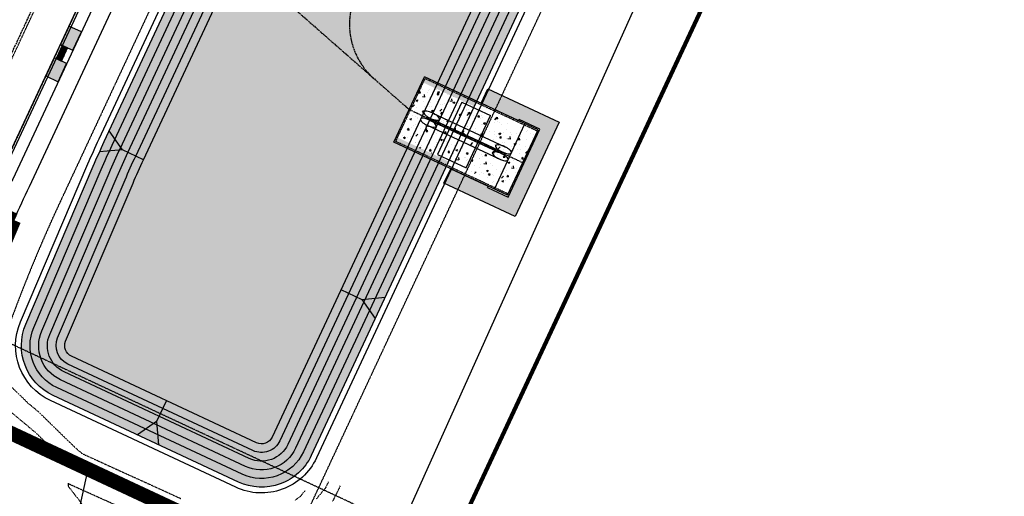
# Model space of a CAD drawing. Extents: x 2143784 to 2148365, y 13625598 to 13631783.
# Drawn here: x 2146102 to 2146443, y 13627575 to 13627740 of the extents above; entities that cross this region are included whole.
import ezdxf

# ---------------------------------------------------------------- set-up
doc = ezdxf.new("R2010")
doc.units = 0
doc.header["$LTSCALE"] = 0.5
doc.header["$MEASUREMENT"] = 0
for name, pattern in [('CENTER', [2, 1.25, -0.25, 0.25, -0.25]), ('CENTER2', [1.125, 0.75, -0.125, 0.125, -0.125]), ('DASHED2', [0.375, 0.25, -0.125]), ('HIDDEN', [0.375, 0.25, -0.125]), ('HIDDEN2', [0.1875, 0.125, -0.0625]), ('HIDDEN4', [0.09375, 0.0625, -0.03125])]:
    doc.linetypes.add(name, pattern=pattern)
for name, color, linetype in [('-esmt-7725.582', 1, 'Continuous'), ('-survey calcs', 1, 'Continuous'), ('0-EG', 6, 'Continuous'), ('0-PG', 6, 'Continuous'), ('C-U01-GAS-EX', 244, 'Continuous'), ('C-U01-SEW-EX', 244, 'HIDDEN2'), ('C-U03A-BDY', 244, 'Continuous'), ('C-U03A-DRN-CL', 244, 'CENTER2'), ('C-U03A-DRN-CONC', 244, 'Continuous'), ('C-U03A-DRN-DET', 244, 'Continuous'), ('C-U03A-DRN-DET-FENCE', 244, 'FENCELINE2'), ('C-U03A-DRN-DET-HAT', 244, 'Continuous'), ('C-U03A-DRN-HATCH', 244, 'Continuous'), ('C-U03A-DRN-PIPE', 244, 'Continuous'), ('C-U03A-ESMT-UTILITY', 244, 'DASHED2'), ('C-U03A-STR-CL', 244, 'CENTER'), ('C-U03A-STR-CURB', 244, 'Continuous'), ('C-U03A-STR-EOP', 244, 'Continuous'), ('C-U03A-STR-ROW', 244, 'Continuous'), ('C-U03A-STR-SDWK', 244, 'Continuous'), ('C-U03A-STR-SDWK-RAMP', 244, 'Continuous'), ('C-U03B-BDY', 4, 'Continuous'), ('C-U03B-LOT', 7, 'Continuous'), ('ESMT-SEW-EX', 1, 'DASHED2'), ('V-ADJOINER', 1, 'Continuous')]:
    doc.layers.add(name, color=color, linetype=linetype)
doc.layers.add('V-PROP-BNDY-MAIN', color=5, linetype='Continuous', lineweight=100)
doc.linetypes.add('FENCELINE2', pattern='A,0.25,-0.1,[132,Txdot Cell Libery cells2d,S=0.1,R=0,X=-0.1,Y=0],-0.1,1', length=1.45)

# ---------------------------------------------------------------- blocks, each defined once
blk = doc.blocks.new('*U332')
at = {"layer": 'V-ADJOINER', "color": 14, "linetype": 'HIDDEN2', "lineweight": -3}
for points, elevation in [([(2146093.19, 13627617.95), (2146104.5, 13627606.98), (2146108.02, 13627604.04), (2146120.76, 13627591.62), (2146123.4, 13627589.35), (2146138.76, 13627582.34), (2146141.87, 13627580.95), (2146157.64, 13627573.76)], 529), ([(2146197.06, 13627573.22), (2146199.04, 13627574.58), (2146199.18, 13627574.72), (2146199.29, 13627574.88), (2146200.68, 13627576.53)], 529), ([(2146208.7, 13627579.58), (2146208.54, 13627579.18), (2146207.58, 13627577.28), (2146204.42, 13627573.51)], 528), ([(2146148.38, 13627571.7), (2146139.85, 13627575.59), (2146128.96, 13627580.49), (2146121.23, 13627584.01), (2146112.5, 13627591.5), (2146107.39, 13627596.49), (2146097.27, 13627604.93)], 528), ([(2146212.74, 13627578.14), (2146212.37, 13627577.22), (2146210.18, 13627572.88)], 527), ([(2146137.84, 13627570.23), (2146119.15, 13627578.63), (2146119.05, 13627578.67), (2146118.57, 13627579.09), (2146118.56, 13627578.05), (2146125.94, 13627568.53)], 527)]:
    blk.add_lwpolyline(points, dxfattribs=dict(at, elevation=elevation))

msp = doc.modelspace()

# ---------------------------------------------------------------- hatches: boundary and pattern name
at = {"layer": 'C-U03A-DRN-CONC'}
h = msp.add_hatch(dxfattribs=at)
h.set_pattern_fill('AR-CONC', color=256, scale=0.89)
h.set_pattern_definition([(50, (0, 0), (6.3836156251, -0.5584940013), [0.6675, -7.3425]), (355, (0, 0), (-1.234886869, 6.69450999), [0.534, -5.874]), (100.45144446, (0.532, -0.0465), (5.148728736, 6.1360159196), [0.5672877088, -6.2401647968]), (46.1842, (0, 1.78), (9.498447843, -1.473121599), [1.00125, -11.01375]), (96.63563549, (0.792, 1.657), (8.3184913165, 8.669655547), [0.850932044, -9.360252464]), (351.18416399, (0, 1.78), (8.318491311, 8.6696555424), [0.801, -8.811000009]), (21, (0.89, 1.335), (5.3124727639, -3.583308127), [0.6675, -7.3425]), (326, (0.89, 1.335), (2.165506454, 6.453835401), [0.534, -5.874]), (71.45144474, (1.333, 1.0364), (7.477979153, 2.87052726), [0.567287691, -6.2401647968]), (37.5, (0, 0), (0.10822271232, 2.9627552991), [0, -5.8028, 0, -5.963, 0, -5.89625]), (7.5, (0, 0), (2.3413188832, 3.51026423575), [0, -3.3998, 0, -5.6693, 0, -2.24725]), (327.5, (-1.9847, 0), (4.75101968193, -0.20073835844), [0, -2.225, 0, -6.942, 0, -9.2115]), (317.5, (-2.8747, 0), (5.1903569071, 0.8909343428), [0, -2.8925, 0, -4.6102, 0, -6.5415])])
h.paths.add_polyline_path([(2146241.12, 13627718.05), (2146271.61, 13627703.81), (2146271.82, 13627704.27), (2146281.18, 13627699.9), (2146271.87, 13627679.96), (2146262.79, 13627684.21), (2146263, 13627684.66), (2146232.24, 13627699.03)])
at = {"layer": 'C-U03A-DRN-DET-HAT'}
h = msp.add_hatch(dxfattribs=at)
h.set_pattern_fill('CROSS', color=256, scale=15)
h.set_pattern_definition([(0, (-628.053, 231.1763), (3.75, 3.75), [1.875, -5.625]), (90, (-627.1154, 230.2388), (-3.75, 3.75), [1.875, -5.625])])
edge = h.paths.add_edge_path()
edge.add_arc((2146315.4, 13627874.71), 19, 334.9636, 424.9636)
edge.add_line((2146323.44, 13627891.92), (2146257.3, 13627922.81))
edge.add_arc((2146249.26, 13627905.6), 19, 64.9636, 154.9636)
edge.add_line((2146232.04, 13627913.64), (2146207.1, 13627860.24))
edge.add_line((2146207.1, 13627860.24), (2146199.48, 13627843.93))
edge.add_line((2146199.48, 13627843.93), (2146131.07, 13627697.47))
edge.add_arc((2146387.48, 13627577.71), 283, 154.9636, 156.8711)
edge.add_line((2146127.23, 13627688.87), (2146103.87, 13627634.18))
edge.add_arc((2146121.34, 13627626.71), 19, 156.8711, 244.9636)
edge.add_line((2146113.3, 13627609.5), (2146177.51, 13627579.5))
edge.add_arc((2146185.55, 13627596.72), 19, 244.9636, 334.9636)
edge.add_line((2146202.77, 13627588.68), (2146250.36, 13627690.56))
edge.add_line((2146250.36, 13627690.56), (2146232.24, 13627699.03))
edge.add_line((2146232.24, 13627699.03), (2146241.12, 13627718.05))
edge.add_line((2146241.12, 13627718.05), (2146259.24, 13627709.59))
edge.add_line((2146259.24, 13627709.59), (2146332.61, 13627866.67))
at = {"layer": 'C-U03A-DRN-HATCH'}
h = msp.add_hatch(dxfattribs=at)
h.set_pattern_fill('GRAVEL', color=244, scale=2)
h.set_pattern_definition([(228.012787504, (1.44, 2), (-16.0000000000001, -18), [0.269072, -26.63817609415]), (184.969740728, (1.26, 1.8), (23.99999999999995, 2.00000000000007), [0.461736, -45.71184952246]), (132.510447078, (0.8, 1.76), (20.0000000000002, -21.9999999999997), [0.325576, -32.2320651922]), (267.273689006, (0.02, 1.26), (2.00000000000005, 40.00000000000004), [0.420476, -41.62711608326]), (292.833654178, (0, 0.84), (-10, 24.00000000000006), [0.41231, -40.81874625618]), (357.273689006, (0.16, 0.46), (-40.00000000000004, 2.00000000000005), [0.420476, -41.62711608326]), (37.6942404667, (0.58, 0.44), (-26, -19.99999999999995), [0.556058, -55.04969709783]), (72.2553283749, (1.02, 0.78), (14.00000000000006, 44), [0.524976, -51.97264299363]), (121.429565615, (1.18, 1.28), (-16.00000000000004, 26), [0.4219, -41.76814621946]), (175.236358309, (0.96, 1.64), (22, -2), [0.481664, -23.60152515758]), (222.397437798, (0.48, 1.68), (-23.99999999999993, -21.99999999999994), [0.622896, -61.6667500096]), (138.814074834, (2, 1.24), (-14, 12), [0.212602, -21.04768962547]), (171.46923439, (1.84, 1.38), (26, -4), [0.404474, -40.0430228323]), (225, (1.44, 1.44), (-2e-16, -2), [0.282842, -2.54558512475]), (203.198590514, (1.3, 1.68), (10, 4), [0.152316, -15.07923021173]), (291.801409486, (1.16, 1.62), (-1.999999999999, 6), [0.215406, -10.55492361427]), (30.963756532, (1.24, 1.42), (6, 4), [0.349858, -11.3120457897]), (161.565051177, (1.54, 1.6), (4, -2), [0.252982, -6.07157332034]), (16.389540334, (0, 1.62), (19.9999999999999, 6.0000000000001), [0.3544, -35.08569029334]), (70.3461759419, (0.34, 1.72), (-8.0000000000024, -22.0000000000068), [0.297322, -29.43481549464]), (293.198590514, (1.54, 2), (-4, 10), [0.30463, -14.92691621173]), (343.610459666, (1.66, 1.72), (-19.9999999999999, 6.0000000000001), [0.3544, -35.08569029334]), (339.44395478, (0, 0.38), (-10, 4), [0.34176, -16.74624749063]), (294.775140569, (0.32, 0.26), (-10, 22), [0.286356, -28.34928612655]), (66.8014094864, (1.56, 0), (4, 10), [0.30463, -14.92691621173]), (17.3540246363, (1.68, 0.28), (-26, -7.9999999999999), [0.335262, -33.19084722848]), (69.4439547804, (0.58, 0), (-4, -10), [0.17088, -16.91712749063]), (101.309932474, (1.44, 0), (-2, 8), [0.10198, -10.0960590272]), (165.963756532, (1.42, 0.1), (6, -2), [0.41231, -7.83390125124]), (186.009005957, (1.02, 0.2), (20.0000000000001, 2), [0.3821, -37.8278463491]), (303.690067526, (1.24, 1.24), (-2, 4), [0.288444, -6.92265855093]), (353.157226587, (1.4, 1), (34.00000000000003, -4.0000000000001), [0.503588, -49.85512524806]), (60.9453959009, (1.9, 0.94), (-8, -14), [0.205912, -20.38534828197]), (90, (2, 1.12), (-2, 2), [0.12, -1.88]), (120.256437164, (0.98, 0.26), (8, -14), [0.277848, -27.5070399789]), (48.0127875042, (0.84, 0.5), (16, 18), [0.538144, -26.36910409415]), (0, (1.2, 0.9), (2, 2), [0.52, -1.48]), (325.304846469, (1.72, 0.9), (20.0000000000003, -13.9999999999997), [0.316228, -31.30654860168]), (254.054604099, (1.98, 0.72), (-2, -8), [0.291204, -14.26901577856]), (207.645975364, (1.9, 0.44), (-37.9999999999999, -20.0000000000001), [0.47413, -46.93894836452]), (175.42607874, (1.48, 0.22), (-25.9999999999999, 2), [0.501598, -49.65814681594])])
h.paths.add_polyline_path([(2146261.67, 13627710.67), (2146263.99, 13627715.65), (2146288.67, 13627704.12), (2146273.44, 13627671.5), (2146248.76, 13627683.03), (2146251.09, 13627688.01), (2146264.05, 13627681.96), (2146263.84, 13627681.51), (2146271.02, 13627678.15), (2146282.03, 13627701.71), (2146274.84, 13627705.06), (2146274.63, 13627704.61)])
at = {"layer": 'C-U03A-STR-SDWK-RAMP'}
h = msp.add_hatch(color=243, dxfattribs=at)
h.dxf.hatch_style = 1
h.paths.add_polyline_path([(2146115.84, 13627731.03), (2146116.52, 13627730.71), (2146120.15, 13627729.02), (2146123.11, 13627735.36), (2146118.8, 13627737.37)])
h.paths.add_polyline_path([(2146114.39, 13627726.15), (2146113.71, 13627726.46), (2146110.75, 13627720.12), (2146115.05, 13627718.11), (2146118.02, 13627724.45)])
h = msp.add_hatch(color=243, dxfattribs=at)
h.dxf.hatch_style = 1
h.paths.add_polyline_path([(2146114.39, 13627726.15), (2146116.2, 13627725.3), (2146118.33, 13627729.86), (2146116.52, 13627730.71)])
h = msp.add_hatch(dxfattribs=at)
h.set_pattern_fill('HEX', color=16, angle=-91.9852)
h.set_pattern_definition([(268.0148106812, (-11562097.46737, 15941571.2809), (0.2163764070776, -0.00750003068), [0.125, -0.25]), (28.0148106812, (-11562097.46737, 15941571.2809), (-0.1016929864406, 0.191137480649), [0.125, -0.25]), (328.0148106812, (-11562097.4717, 15941571.15597), (0.114683420637, 0.1836374499687), [0.125, -0.25])])
h.paths.add_polyline_path([(2146118.33, 13627729.86), (2146116.52, 13627730.71), (2146114.39, 13627726.15), (2146116.2, 13627725.3)])

# ---------------------------------------------------------------- linework, layer by layer
at = {"layer": '-esmt-7725.582', "linetype": 'HIDDEN', "flags": 128}
msp.add_lwpolyline([(2146028.32, 13627198.64), (2146356.7, 13627901.38), (2146605.53, 13628461.79), (2147414.91, 13630299.96)], dxfattribs=at)
at = {"layer": '-survey calcs', "flags": 128}
msp.add_lwpolyline([(2145978.25, 13627193.53, -0.537674), (2146056.39, 13627164.32), (2146065.55, 13627160.2), (2146406.32, 13627889.47), (2146651.26, 13628441.57), (2147470.73, 13630302.66), (2146558.39, 13630258.5), (2146184.66, 13630240.59), (2145622.18, 13630221.55), (2145541.98, 13630142.03, -0.106291), (2145369.08, 13629300.71), (2145158.56, 13628822.96, 0.06261), (2145019.08, 13628355.11), (2145001.87, 13628251.62, -0.063532), (2144853.22, 13627756.35), (2144837.97, 13627722.06, 0.414557), (2144850.65, 13627689.04), (2145968.31, 13627192.48, 0.268076)], format="xyb", close=True, dxfattribs=at)
at = {"layer": '0-PG', "color": 2, "linetype": 'Continuous', "lineweight": -3, "elevation": 529}
msp.add_lwpolyline([(2146117.21, 13627545.92), (2146125.47, 13627583.94)], dxfattribs=at)
at = {"layer": 'C-U01-GAS-EX', "flags": 128}
msp.add_lwpolyline([(2145400, 13625709.34), (2147462.58, 13630296.36)], dxfattribs=at)
at = {"layer": 'C-U01-SEW-EX', "flags": 128}
msp.add_lwpolyline([(2145977.75, 13627103.7), (2146025.09, 13627208.6), (2145885.85, 13627269.89), (2145935.75, 13627376.67), (2146058.48, 13627639.31), (2146181.3, 13627902.13), (2146304.11, 13628164.94), (2146422.86, 13628429.57)], dxfattribs=at)
at = {"layer": 'C-U03A-BDY', "flags": 128}
msp.add_lwpolyline([(2145271.64, 13628290.61), (2145258.08, 13628208.87, -0.01576), (2145229.82, 13628066.51), (2145275.85, 13628036.31), (2146099.76, 13627670.24, 0.019876), (2146084.09, 13627630.29, -0.014273), (2146075.38, 13627607.34), (2146185.39, 13627555.96), (2146210.76, 13627544.11), (2146238.82, 13627531), (2146402.2, 13627880.65), (2146549.69, 13628212.63), (2146651.26, 13628441.57), (2146889.04, 13628981.6)], format="xyb", dxfattribs=at)
at = {"layer": 'C-U03A-DRN-CL', "flags": 128}
for points in [[(2146225.6, 13627864.41), (2146241.44, 13627856.98, -0.413776), (2146253.48, 13627823.77), (2146218.36, 13627748.58, 0.33213), (2146224.43, 13627719.28, 0.33213)], [(2146125.45, 13627784.67), (2146177.17, 13627760.72), (2146236.14, 13627709.01, 0.071072), (2146237.33, 13627708.24), (2146276.07, 13627690.14)]]:
    msp.add_lwpolyline(points, format="xyb", dxfattribs=at)
at = {"layer": 'C-U03A-DRN-CONC'}
for p, q in [((2146231.39, 13627697.21), (2146241.97, 13627719.87)), ((2146281.36, 13627701.47), (2146241.97, 13627719.87)), ((2146254.95, 13627711.04), (2146246.49, 13627692.92)), ((2146254.95, 13627711.04), (2146264.92, 13627706.39)), ((2146259.03, 13627709.14), (2146259.24, 13627709.59)), ((2146260.84, 13627708.29), (2146261.06, 13627708.74)), ((2146256.46, 13627688.27), (2146264.92, 13627706.39)), ((2146274.63, 13627704.61), (2146274.84, 13627705.06)), ((2146282.03, 13627701.71), (2146274.84, 13627705.06)), ((2146266.25, 13627680.93), (2146276.83, 13627703.58)), ((2146270.78, 13627678.82), (2146281.36, 13627701.47)), ((2146271.02, 13627678.15), (2146282.03, 13627701.71)), ((2146270.78, 13627678.82), (2146231.39, 13627697.21)), ((2146246.49, 13627692.92), (2146256.46, 13627688.27)), ((2146250.36, 13627690.56), (2146250.57, 13627691.02)), ((2146252.17, 13627689.72), (2146252.38, 13627690.17)), ((2146263.84, 13627681.51), (2146264.05, 13627681.96)), ((2146263.84, 13627681.51), (2146271.02, 13627678.15))]:
    msp.add_line(p, q, dxfattribs=at)
at = {"layer": 'C-U03A-DRN-CONC', "linetype": 'HIDDEN4'}
for p, q in [((2146232.05, 13627697.46), (2146242.21, 13627719.2)), ((2146281.15, 13627701.01), (2146242.21, 13627719.2)), ((2146270.99, 13627679.27), (2146232.05, 13627697.46))]:
    msp.add_line(p, q, dxfattribs=at)
at = {"layer": 'C-U03A-DRN-DET'}
for p, q in [((2146137.41, 13627694.51), (2146132.78, 13627701.14)), ((2146137.41, 13627694.51), (2146129.36, 13627693.81)), ((2146144.66, 13627691.13), (2146137.41, 13627694.51)), ((2146213.06, 13627646.15), (2146220.31, 13627642.77)), ((2146220.31, 13627642.77), (2146228.36, 13627643.47)), ((2146220.31, 13627642.77), (2146224.94, 13627636.14)), ((2146152.56, 13627607.71), (2146149.18, 13627600.47)), ((2146149.18, 13627600.47), (2146142.55, 13627595.83)), ((2146149.18, 13627600.47), (2146149.88, 13627592.41))]:
    msp.add_line(p, q, dxfattribs=at)
at = {"layer": 'C-U03A-DRN-DET', "flags": 128}
for points in [[(2146177.51, 13627579.5), (2146113.3, 13627609.5, -0.404496), (2146103.87, 13627634.18), (2146127.23, 13627688.87, -0.008323), (2146131.07, 13627697.47), (2146225.69, 13627900.05), (2146223.28, 13627906.7), (2146227.51, 13627915.76, -0.414214), (2146252.77, 13627924.93), (2146323.44, 13627891.92, -0.414214), (2146332.61, 13627866.67), (2146202.77, 13627588.68, -0.414214)], [(2146178.78, 13627582.22), (2146114.57, 13627612.22, -0.404496), (2146106.62, 13627633), (2146129.99, 13627687.69, -0.008323), (2146133.79, 13627696.2), (2146228.41, 13627898.78), (2146229.62, 13627903.73), (2146233.85, 13627912.79, -0.414214), (2146255.12, 13627920.52), (2146322.17, 13627889.2, -0.414214), (2146329.89, 13627867.94), (2146200.05, 13627589.95, -0.414214)], [(2146180.05, 13627584.94), (2146115.84, 13627614.93, -0.404496), (2146109.38, 13627631.82), (2146132.75, 13627686.52, -0.008323), (2146136.51, 13627694.93), (2146231.13, 13627897.51), (2146235.96, 13627900.77), (2146240.2, 13627909.83, -0.414214), (2146257.48, 13627916.11), (2146320.9, 13627886.48, -0.414214), (2146327.17, 13627869.2), (2146197.33, 13627591.22, -0.414214)], [(2146181.32, 13627587.66), (2146117.11, 13627617.65, -0.404496), (2146112.14, 13627630.64), (2146135.5, 13627685.34, -0.008323), (2146139.23, 13627693.66), (2146233.85, 13627896.24), (2146242.31, 13627897.81), (2146246.54, 13627906.87, -0.414214), (2146259.83, 13627911.7), (2146319.63, 13627883.77, -0.414214), (2146324.46, 13627870.47), (2146194.61, 13627592.49, -0.414214)], [(2146182.59, 13627590.38), (2146118.38, 13627620.37, -0.404496), (2146114.9, 13627629.46), (2146138.26, 13627684.16, -0.008323), (2146141.95, 13627692.4), (2146236.56, 13627894.97), (2146248.65, 13627894.85), (2146252.88, 13627903.91, -0.414214), (2146262.18, 13627907.29), (2146318.36, 13627881.05, -0.414214), (2146321.74, 13627871.74), (2146191.9, 13627593.76, -0.414214)], [(2146183.86, 13627593.1), (2146119.65, 13627623.09, -0.404496), (2146117.66, 13627628.28), (2146141.02, 13627682.98, -0.008323), (2146144.66, 13627691.13), (2146239.28, 13627893.7), (2146254.99, 13627891.88), (2146259.22, 13627900.94, -0.414214), (2146264.54, 13627902.88), (2146317.09, 13627878.33, -0.414214), (2146319.02, 13627873.01), (2146189.18, 13627595.03, -0.414214)]]:
    msp.add_lwpolyline(points, format="xyb", close=True, dxfattribs=at)
at = {"layer": 'C-U03A-DRN-DET-FENCE', "linetype": 'FENCELINE2', "flags": 128}
msp.add_lwpolyline([(2146176.67, 13627577.69), (2146112.45, 13627607.69, -0.404496), (2146102.03, 13627634.96), (2146125.39, 13627689.66, -0.008323), (2146129.26, 13627698.32), (2146223.53, 13627900.15), (2146221.12, 13627906.79), (2146225.7, 13627916.6, -0.414214), (2146253.61, 13627926.74), (2146324.28, 13627893.73, -0.414214), (2146334.42, 13627865.82), (2146204.58, 13627587.83, -0.414214)], format="xyb", close=True, dxfattribs=at)
at = {"layer": 'C-U03A-DRN-HATCH', "color": 244, "flags": 128}
msp.add_lwpolyline([(2146261.67, 13627710.67), (2146263.99, 13627715.65), (2146288.67, 13627704.12), (2146273.44, 13627671.5), (2146248.76, 13627683.03), (2146251.09, 13627688.01), (2146264.05, 13627681.96), (2146263.84, 13627681.51), (2146271.02, 13627678.15), (2146282.03, 13627701.71), (2146274.84, 13627705.06), (2146274.63, 13627704.61)], close=True, dxfattribs=at)
at = {"layer": 'C-U03A-DRN-PIPE'}
for p, q in [((2146243.79, 13627704.86), (2146268.68, 13627693.23)), ((2146244.07, 13627705.45), (2146268.96, 13627693.83)), ((2146244.91, 13627707.27), (2146269.81, 13627695.64)), ((2146242.94, 13627703.04), (2146267.84, 13627691.42))]:
    msp.add_line(p, q, dxfattribs=at)
for points in [[(2146243.79, 13627704.86, 0.034314), (2146242.64, 13627705.3, 0.046169), (2146241.74, 13627705.49, 0.089204), (2146240.91, 13627705.44, 0.22708), (2146240.65, 13627705.22, 0.22708), (2146240.65, 13627704.88, 0.089204), (2146241.14, 13627704.21, 0.046169), (2146241.86, 13627703.64, 0.034314), (2146242.94, 13627703.04, 0.034314), (2146244.09, 13627702.6, 0.046169), (2146244.99, 13627702.41, 0.089204), (2146245.82, 13627702.46, 0.22708), (2146246.08, 13627702.68, 0.22708), (2146246.08, 13627703.02, 0.089204), (2146245.59, 13627703.69, 0.046169), (2146244.87, 13627704.26, 0.034314)], [(2146244.91, 13627707.27, 0.034314), (2146243.77, 13627707.71, 0.046169), (2146242.87, 13627707.9, 0.089204), (2146242.04, 13627707.85, 0.22708), (2146241.77, 13627707.63, 0.22708), (2146241.78, 13627707.29, 0.089204), (2146242.27, 13627706.62, 0.046169), (2146242.99, 13627706.05, 0.034314), (2146244.07, 13627705.45, 0.034314), (2146245.22, 13627705.01, 0.046169), (2146246.11, 13627704.82, 0.089204), (2146246.95, 13627704.87, 0.22708), (2146247.21, 13627705.09, 0.22708), (2146247.21, 13627705.43, 0.089204), (2146246.71, 13627706.1, 0.046169), (2146245.99, 13627706.67, 0.034314)], [(2146269.81, 13627695.64, 0.034314), (2146268.66, 13627696.08, 0.046169), (2146267.76, 13627696.27, 0.089204), (2146266.93, 13627696.22, 0.22708), (2146266.67, 13627696, 0.22708), (2146266.67, 13627695.66, 0.089204), (2146267.16, 13627694.99, 0.046169), (2146267.89, 13627694.42, 0.034314), (2146268.96, 13627693.83, 0.034314), (2146270.11, 13627693.38, 0.046169), (2146271.01, 13627693.19, 0.089204), (2146271.84, 13627693.25, 0.22708), (2146272.1, 13627693.46, 0.22708), (2146272.1, 13627693.8, 0.089204), (2146271.61, 13627694.47, 0.046169), (2146270.89, 13627695.04, 0.034314)], [(2146268.68, 13627693.23, 0.034314), (2146267.53, 13627693.67, 0.046169), (2146266.64, 13627693.86, 0.089204), (2146265.81, 13627693.81, 0.22708), (2146265.54, 13627693.59, 0.22708), (2146265.55, 13627693.25, 0.089204), (2146266.04, 13627692.58, 0.046169), (2146266.76, 13627692.01, 0.034314), (2146267.84, 13627691.42, 0.034314), (2146268.99, 13627690.97, 0.046169), (2146269.88, 13627690.78, 0.089204), (2146270.71, 13627690.83, 0.22708), (2146270.98, 13627691.05, 0.22708), (2146270.98, 13627691.39, 0.089204), (2146270.48, 13627692.06, 0.046169), (2146269.76, 13627692.63, 0.034314)]]:
    msp.add_lwpolyline(points, format="xyb", close=True, dxfattribs=at)
at = {"layer": 'C-U03A-ESMT-UTILITY'}
msp.add_line((2146207.85, 13627873.65), (2146115.85, 13627676.7), dxfattribs=at)
at = {"layer": 'C-U03A-ESMT-UTILITY', "flags": 128}
msp.add_lwpolyline([(2146222.25, 13627569.65), (2146085.26, 13627633.63)], dxfattribs=at)
at = {"layer": 'C-U03A-ESMT-UTILITY'}
for start, end in [(154.9636, 156.307), (156.307, 160.8617)]:
    msp.add_arc((2146594.24, 13627453.25), 528, start, end, dxfattribs=at)
at = {"layer": 'C-U03A-STR-CL', "flags": 128}
msp.add_lwpolyline([(2146076.77, 13627680.46), (2146174.12, 13627888.88)], dxfattribs=at)
at = {"layer": 'C-U03A-STR-CURB', "flags": 128}
msp.add_lwpolyline([(2146132.91, 13627765.8), (2146095.69, 13627686.11)], dxfattribs=at)
at = {"layer": 'C-U03A-STR-EOP', "flags": 128}
msp.add_lwpolyline([(2146377.7, 13628296.44), (2146343.87, 13628220.14, -0.004896), (2146327.53, 13628184.24), (2146095.01, 13627686.43)], format="xyb", dxfattribs=at)
at = {"layer": 'C-U03A-STR-ROW'}
msp.add_line((2146196.97, 13627878.73), (2146104.98, 13627681.78), dxfattribs=at)
msp.add_arc((2146594.24, 13627453.25), 540, 154.9636, 156.307, dxfattribs=at)
at = {"layer": 'C-U03A-STR-SDWK', "flags": 128}
msp.add_lwpolyline([(2146136.54, 13627764.11), (2146099.32, 13627684.42, 0.005849), (2146096.9, 13627679.17)], format="xyb", dxfattribs=at)
at = {"layer": 'C-U03A-STR-SDWK-RAMP', "lineweight": -3}
for points in [[(2146116.52, 13627730.71), (2146120.15, 13627729.02), (2146123.11, 13627735.36), (2146118.8, 13627737.37), (2146115.84, 13627731.03)], [(2146114.39, 13627726.15), (2146116.2, 13627725.3), (2146118.33, 13627729.86), (2146116.52, 13627730.71), (2146114.39, 13627726.15)], [(2146113.71, 13627726.46), (2146110.75, 13627720.12), (2146115.05, 13627718.11), (2146118.02, 13627724.45), (2146114.39, 13627726.15)]]:
    msp.add_lwpolyline(points, close=True, dxfattribs=at)
at = {"layer": 'C-U03B-BDY', "const_width": 5, "flags": 128}
msp.add_lwpolyline([(2145016.39, 13628338.96), (2145001.87, 13628251.62, -0.063532), (2144853.22, 13627756.35), (2144837.97, 13627722.06, 0.414557), (2144850.65, 13627689.04), (2145968.31, 13627192.48, 0.268076), (2145978.25, 13627193.53, -0.537674), (2146056.39, 13627164.32), (2146065.55, 13627160.2), (2146238.82, 13627531), (2146075.38, 13627607.34, 0.014273), (2146084.09, 13627630.29, -0.019876), (2146099.76, 13627670.24), (2145275.85, 13628036.31), (2145229.82, 13628066.51, 0.01576), (2145258.08, 13628208.87), (2145271.64, 13628290.61, -0.054436), (2145191.48, 13628310.1, 0.468848), (2145171.58, 13628298.46), (2145122.25, 13628306.64), (2145126.11, 13628329.91, 0.34172), (2145120.31, 13628340.68), (2145065.13, 13628365.2, 0.490509)], format="xyb", close=True, dxfattribs=at)
at = {"layer": 'C-U03B-LOT', "flags": 128}
msp.add_lwpolyline([(2146166.27, 13627564.89), (2146075.38, 13627607.34)], dxfattribs=at)
at = {"layer": 'ESMT-SEW-EX', "linetype": 'DASHED2', "flags": 128}
msp.add_lwpolyline([(2147402.52, 13630299.36), (2147403.73, 13630274.52), (2147027.89, 13629419.25), (2146836.82, 13629349.82), (2146588.2, 13628784.07), (2146591.86, 13628782.46), (2146434.69, 13628424.81), (2146316.06, 13628160.02), (2145901.85, 13627272.3), (2146037.38, 13627212.74), (2146022.37, 13627180.58), (2145989.73, 13627107.03), (2145975.11, 13627113.52), (2146007.81, 13627187.21), (2146015.96, 13627204.67), (2145873.1, 13627267.45), (2146294.26, 13628170.05), (2146412.77, 13628434.56), (2146569.89, 13628792.1), (2146573.55, 13628790.49), (2146824.92, 13629362.51), (2147015.99, 13629431.94), (2147387.56, 13630277.49), (2147386.53, 13630298.58)], close=True, dxfattribs=at)
at = {"layer": 'V-ADJOINER', "flags": 128}
msp.add_lwpolyline([(2146065.55, 13627160.2), (2146402.2, 13627880.65), (2146651.26, 13628441.57), (2147470.73, 13630302.66)], dxfattribs=at)
at = {"layer": 'V-PROP-BNDY-MAIN'}
msp.add_lwpolyline([(2147101, 13629462.97), (2146651.26, 13628441.57), (2146406.32, 13627889.47), (2146065.55, 13627160.2), (2146056.39, 13627164.32, 0.537674), (2145978.25, 13627193.53, -0.268076), (2145968.31, 13627192.48), (2144850.65, 13627689.04, -0.414557), (2144837.97, 13627722.06), (2144853.22, 13627756.35, 0.063532), (2145001.87, 13628251.62), (2145019.08, 13628355.11, -0.06261), (2145158.56, 13628822.96), (2145369.08, 13629300.71, 0.014872), (2145414.68, 13629413.34), (2145690.17, 13629311.23, 0.081782), (2146144.24, 13629283.14), (2146784.99, 13629348.34)], format="xyb", close=True, dxfattribs=at)

# ---------------------------------------------------------------- block references
at = {"layer": '0-EG', "color": 1, "linetype": 'Continuous', "lineweight": -3}
msp.add_blockref('*U332', (0, 0), dxfattribs=at)

doc.saveas('drawing.dxf')
